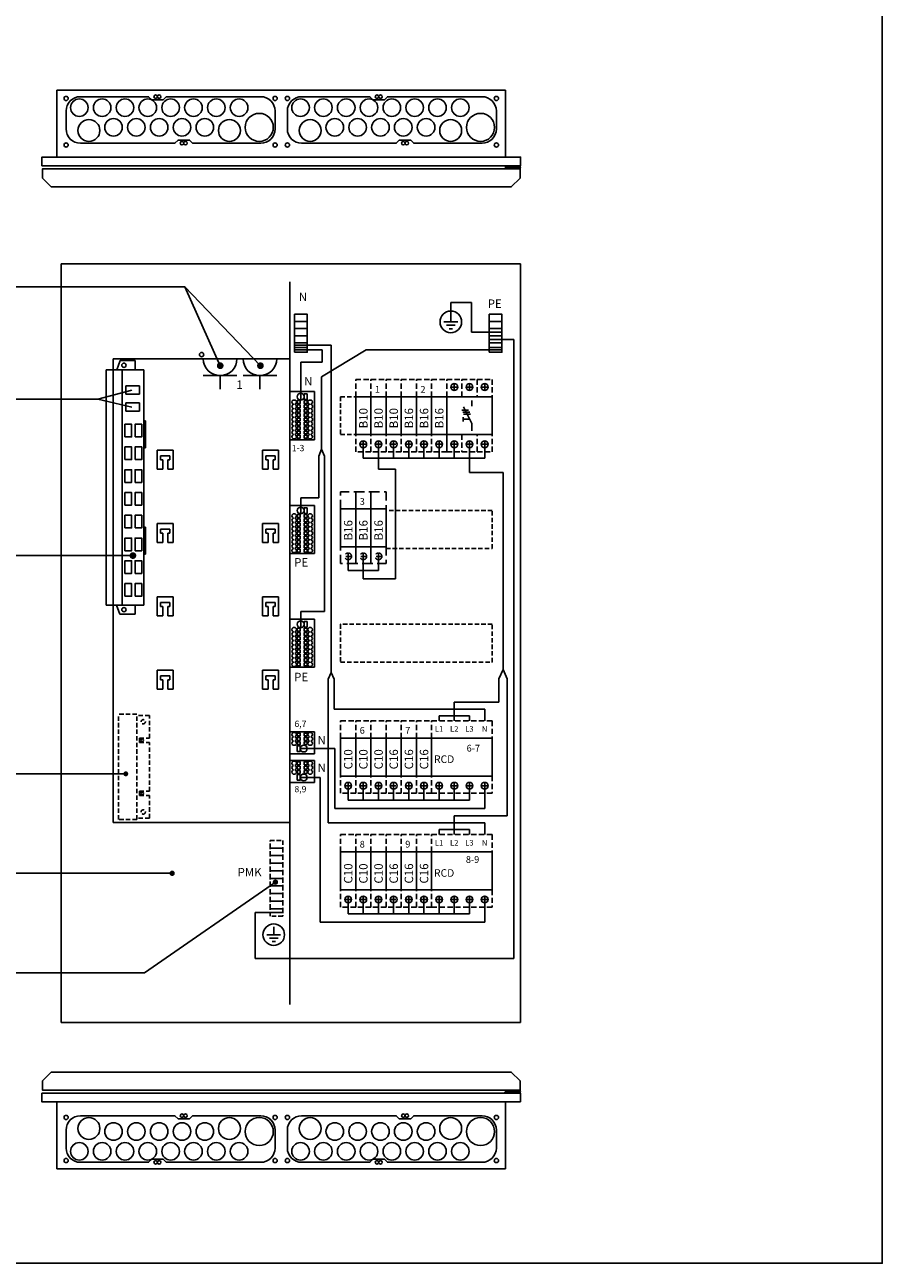
# Model space of a CAD drawing. Extents: x 2590 to 7622, y -4 to 3538.
# Drawn here: x 6402 to 7622, y -4 to 1759 of the extents above; entities that cross this region are included whole.
import ezdxf

# ---------------------------------------------------------------- set-up
doc = ezdxf.new("R2010")
doc.units = 0
doc.header["$LTSCALE"] = 25
doc.header["$MEASUREMENT"] = 0
doc.linetypes.add('DASHED', pattern=[0.75, 0.5, -0.25])
doc.linetypes.add('HIDDEN', pattern=[0.375, 0.25, -0.125])
for name, color, linetype in [('EHYTV1', 1, 'CONTINUOUS'), ('EHYTV5', 5, 'CONTINUOUS'), ('KATKOV1', 1, 'HIDDEN'), ('KATKOV2', 1, 'DASHED')]:
    doc.layers.add(name, color=color, linetype=linetype)
doc.styles.add('ROMANS', font='romans')

# ---------------------------------------------------------------- blocks, each defined once
blk = doc.blocks.new('VPTJ_25_sivuprofiili')
at = {"layer": 'EHYTV1'}
for p, q in [((-16, 1.8), (0, 1.8)), ((-16, 1.8), (-16, 0.8)), ((-16, 0.8), (-1.6, 0.8)), ((-1.6, -0.8), (-16, -0.8)), ((-16, -0.8), (-16, -1.8)), ((0, -1.8), (-16, -1.8))]:
    blk.add_line(p, q, dxfattribs=at)
for radius in [1.75, 0.75]:
    blk.add_circle((0, 0), radius, dxfattribs=at)
blk = doc.blocks.new('PPE_21458')
at = {"layer": 'EHYTV1'}
for p, q in [((-8.3, 284.5), (-4.3, 295.5)), ((13.4, 295.5), (-4.3, 295.5)), ((13.4, 284.5), (13.4, 295.5)), ((23.6, 284.5), (-21.1, 284.5)), ((-21.1, 284.5), (-21.1, 5.5)), ((-2.1, 284.5), (-2.1, 5.5)), ((23.6, 284.5), (23.6, 5.5)), ((2.1, 265.5), (18.4, 265.5)), ((2.1, 255.5), (2.1, 265.5)), ((18.4, 265.5), (18.4, 255.5)), ((18.4, 255.5), (2.1, 255.5)), ((2.1, 245.5), (18.4, 245.5)), ((2.1, 235.5), (2.1, 245.5)), ((18.4, 235.5), (2.1, 235.5)), ((18.4, 245.5), (18.4, 235.5)), ((25.5, 224), (23.6, 224)), ((25.5, 224), (25.5, 192)), ((23.6, 220), (23.6, 196)), ((24.1, 220), (23.6, 220)), ((24.1, 196), (24.1, 220)), ((23.6, 196), (24.1, 196)), ((25.5, 192), (23.6, 192)), ((25.5, 98), (23.6, 98)), ((23.6, 94), (23.6, 70)), ((24.1, 94), (23.6, 94)), ((24.1, 70), (24.1, 94)), ((25.5, 98), (25.5, 66)), ((23.6, 70), (24.1, 70)), ((25.5, 66), (23.6, 66)), ((23.6, 5.5), (-21.1, 5.5)), ((-8.8, 5.5), (-4.8, -5.5)), ((13.4, 5.5), (13.4, -5.5)), ((13.4, -5.5), (-4.8, -5.5))]:
    blk.add_line(p, q, dxfattribs=at)
for points in [[(1.2, 205), (9.2, 205), (9.2, 220), (1.2, 220)], [(13.2, 205), (21.2, 205), (21.2, 220), (13.2, 220)], [(1.2, 178), (9.2, 178), (9.2, 193), (1.2, 193)], [(13.2, 178), (21.2, 178), (21.2, 193), (13.2, 193)], [(1.2, 151), (9.2, 151), (9.2, 166), (1.2, 166)], [(13.2, 151), (21.2, 151), (21.2, 166), (13.2, 166)], [(1.2, 124), (9.2, 124), (9.2, 139), (1.2, 139)], [(13.2, 124), (21.2, 124), (21.2, 139), (13.2, 139)], [(1.2, 97), (9.2, 97), (9.2, 112), (1.2, 112)], [(13.2, 97), (21.2, 97), (21.2, 112), (13.2, 112)], [(1.2, 70), (9.2, 70), (9.2, 85), (1.2, 85)], [(13.2, 70), (21.2, 70), (21.2, 85), (13.2, 85)], [(1.2, 43), (9.2, 43), (9.2, 58), (1.2, 58)], [(13.2, 43), (21.2, 43), (21.2, 58), (13.2, 58)], [(1.2, 16), (9.2, 16), (9.2, 31), (1.2, 31)], [(13.2, 16), (21.2, 16), (21.2, 31), (13.2, 31)]]:
    blk.add_lwpolyline(points, close=True, dxfattribs=at)
for centre in [(0, 290), (0, 0)]:
    blk.add_circle(centre, 2.55, dxfattribs=at)
blk = doc.blocks.new('maadoitus')
at = {"layer": 'EHYTV1'}
for p, q in [((0, 11.5), (0, 0)), ((10.2, 0), (-10.2, 0)), ((6.4, -5.1), (-6.4, -5.1)), ((-2.5, -10.2), (2.5, -10.2))]:
    blk.add_line(p, q, dxfattribs=at)
blk.add_circle((0, 0), 16, dxfattribs=at)
blk = doc.blocks.new('KKEC_61-10_pysty')
at = {"layer": 'EHYTV1'}
for p, q in [((0, 20.5), (18, 20.5)), ((11.8, 9), (6.2, 9)), ((9, 11.8), (9, 6.2))]:
    blk.add_line(p, q, dxfattribs=at)
blk.add_lwpolyline([(18, 20.5), (18, 65.5), (0, 65.5), (0, 20.5)], dxfattribs=at)
blk.add_circle((9, 9), 4, dxfattribs=at)
at = {"layer": 'KATKOV1'}
for p, q in [((0, 65.5), (0, 86)), ((0, 86), (18, 86)), ((18, 65.5), (18, 86)), ((0, 0), (0, 20.5)), ((18, 0), (18, 20.5)), ((18, 0), (0, 0))]:
    blk.add_line(p, q, dxfattribs=at)
blk = doc.blocks.new('KKVB_40-30_vaaka_1')
at = {"layer": 'EHYTV1'}
for p, q in [((11.8, -11.5), (6.2, -11.5)), ((9, -8.7), (9, -14.3)), ((29.8, -11.5), (24.2, -11.5)), ((27, -8.7), (27, -14.3)), ((47.8, -11.5), (42.2, -11.5)), ((45, -8.7), (45, -14.3)), ((65.8, -11.5), (60.2, -11.5)), ((63, -8.7), (63, -14.3))]:
    blk.add_line(p, q, dxfattribs=at)
blk.add_lwpolyline([(72, 0), (72, 45), (0, 45), (0, 0)], close=True, dxfattribs=at)
for centre in [(9, -11.5), (27, -11.5), (45, -11.5), (63, -11.5)]:
    blk.add_circle(centre, 4, dxfattribs=at)
at = {"layer": 'KATKOV1'}
for p, q in [((0, 45), (0, 65.5)), ((0, 65.5), (72, 65.5)), ((72, 65.5), (72, 45)), ((0, -20.5), (0, 0)), ((72, 0), (72, -20.5)), ((72, -20.5), (0, -20.5))]:
    blk.add_line(p, q, dxfattribs=at)
at = {"layer": 'EHYTV1', "style": 'ROMANS'}
for s, height, p in [('L1', 6.67, (3.9, 52.5)), ('L2', 6.67, (21.9, 52.5)), ('L3', 6.67, (39.9, 52.5)), ('N', 6.67, (59.6, 52.5)), ('RCD', 8.97, (2.9, 15.5))]:
    blk.add_text(s, height=height, dxfattribs=at).set_placement(p)
blk = doc.blocks.new('VPQQ_4_363')
at = {"layer": 'EHYTV1'}
for p, q in [((-31.2, 45), (-36.8, 45)), ((-34, 47.8), (-34, 42.2)), ((31.2, 45), (36.8, 45)), ((34, 47.8), (34, 42.2)), ((-34, 29.8), (-34, 24.2)), ((-9.2, 24.1), (10.5, 34.1)), ((-4.2, 34.7), (-6.8, 34.7)), ((-4.2, 34.7), (-1.6, 34.7)), ((-4.2, 26.6), (-4.2, 34.7)), ((1.9, 34.2), (1.9, 26)), ((4.2, 35), (4.2, 26.8)), ((6.7, 36.2), (6.7, 28)), ((34, 29.8), (34, 24.2)), ((-31.2, 27), (-36.8, 27)), ((-18, 24.1), (-9.2, 24.1)), ((18, 24.1), (11.3, 24.1)), ((31.2, 27), (36.8, 27)), ((-31.2, 9), (-36.8, 9)), ((-34, 11.8), (-34, 6.2)), ((31.2, 9), (36.8, 9)), ((34, 11.8), (34, 6.2))]:
    blk.add_line(p, q, dxfattribs=at)
blk.add_lwpolyline([(22.5, 54), (-22.5, 54), (-22.5, 0), (22.5, 0)], close=True, dxfattribs=at)
for centre in [(-34, 45), (34, 45), (-34, 27), (34, 27), (-34, 9), (34, 9)]:
    blk.add_circle(centre, 4, dxfattribs=at)
at = {"layer": 'KATKOV1'}
for p, q in [((-22.5, 54), (-43, 54)), ((-43, 54), (-43, 36)), ((22.5, 54), (43, 54)), ((43, 54), (43, 36)), ((-22.5, 36), (-43, 36)), ((-43, 36), (-43, 18)), ((22.5, 36), (43, 36)), ((43, 36), (43, 18)), ((-43, 18), (-22.5, 18)), ((-43, 18), (-43, 0)), ((43, 18), (22.5, 18)), ((43, 18), (43, 0)), ((-43, 0), (-22.5, 0)), ((43, 0), (22.5, 0))]:
    blk.add_line(p, q, dxfattribs=at)
blk = doc.blocks.new('PTFIX_1_2x9')
at = {"layer": 'EHYTV1'}
for p, q in [((0, 14.5), (57, 14.5)), ((0, -14.5), (0, 14.5)), ((57, -14.5), (57, 14.5)), ((57, -14.5), (0, -14.5))]:
    blk.add_line(p, q, dxfattribs=at)
for points in [[(2.7, 6), (9.4, 6), (9.4, 2.5), (2.7, 2.5)], [(10.7, 6), (14.2, 6), (14.2, 2.5), (10.7, 2.5)], [(15.8, 6), (19.3, 6), (19.3, 2.5), (15.8, 2.5)], [(21, 6), (24.5, 6), (24.5, 2.5), (21, 2.5)], [(26.1, 6), (29.6, 6), (29.6, 2.5), (26.1, 2.5)], [(31.3, 6), (34.8, 6), (34.8, 2.5), (31.3, 2.5)], [(36.4, 6), (39.9, 6), (39.9, 2.5), (36.4, 2.5)], [(41.6, 6), (45.1, 6), (45.1, 2.5), (41.6, 2.5)], [(46.7, 6), (50.2, 6), (50.2, 2.5), (46.7, 2.5)], [(51.8, 6), (55.3, 6), (55.3, 2.5), (51.8, 2.5)], [(10.7, -6), (14.2, -6), (14.2, -2.5), (10.7, -2.5)], [(15.8, -6), (19.3, -6), (19.3, -2.5), (15.8, -2.5)], [(21, -6), (24.5, -6), (24.5, -2.5), (21, -2.5)], [(26.1, -6), (29.6, -6), (29.6, -2.5), (26.1, -2.5)], [(31.3, -6), (34.8, -6), (34.8, -2.5), (31.3, -2.5)], [(36.4, -6), (39.9, -6), (39.9, -2.5), (36.4, -2.5)], [(41.6, -6), (45.1, -6), (45.1, -2.5), (41.6, -2.5)], [(46.7, -6), (50.2, -6), (50.2, -2.5), (46.7, -2.5)], [(51.8, -6), (55.3, -6), (55.3, -2.5), (51.8, -2.5)]]:
    blk.add_lwpolyline(points, close=True, dxfattribs=at)
for points in [[(10, 10.7, -0.670739), (15, 10.3, -0.729844), (20.2, 10.3, -0.729844), (25.3, 10.3, -0.729844), (30.4, 10.3, -0.729844), (35.6, 10.3, -0.729844), (40.7, 10.3, -0.729844), (45.9, 10.3, -0.729844), (51, 10.3, -0.670739), (56, 10.7), (56, 8.3, -0.670739), (51, 8.7, -0.729844), (45.9, 8.7, -0.729844), (40.7, 8.7, -0.729844), (35.6, 8.7, -0.729844), (30.4, 8.7, -0.729844), (25.3, 8.7, -0.729844), (20.2, 8.7, -0.729844), (15, 8.7, -0.670739), (10, 8.3)], [(40.7, -8.7, 0.729844), (35.6, -8.7, 0.729844), (30.4, -8.7, 0.729844), (25.3, -8.7, 0.729844), (20.2, -8.7, 0.729844), (15, -8.7, 0.670739), (10, -8.3), (10, -10.7, 0.670739), (15, -10.3, 0.729844), (20.2, -10.3, 0.729844), (25.3, -10.3, 0.729844), (30.4, -10.3, 0.729844), (35.6, -10.3, 0.729844), (40.7, -10.3, 0.729844), (45.9, -10.3, 0.729844), (51, -10.3, 0.670739), (56, -10.7), (56, -8.3, 0.670739), (51, -8.7, 0.729844), (45.9, -8.7, 0.729844)]]:
    blk.add_lwpolyline(points, format="xyb", close=True, dxfattribs=at)
blk.add_circle((6, -1.8), 4, dxfattribs=at)
blk = doc.blocks.new('PTFIX_1_2x3')
at = {"layer": 'EHYTV1'}
for p, q in [((0, 14.5), (26.1, 14.5)), ((0, -14.5), (0, 14.5)), ((10, 8.3), (10, 10.7)), ((25.1, 10.7), (25.1, 8.3)), ((26.1, -14.5), (26.1, 14.5)), ((26.1, -14.5), (0, -14.5)), ((10, -8.3), (10, -10.7)), ((25.1, -10.7), (25.1, -8.3))]:
    blk.add_line(p, q, dxfattribs=at)
for points in [[(2.7, 6), (9.4, 6), (9.4, 2.5), (2.7, 2.5)], [(10.7, 6), (14.2, 6), (14.2, 2.5), (10.7, 2.5)], [(15.8, 6), (19.3, 6), (19.3, 2.5), (15.8, 2.5)], [(21, 6), (24.5, 6), (24.5, 2.5), (21, 2.5)], [(10.7, -6), (14.2, -6), (14.2, -2.5), (10.7, -2.5)], [(15.8, -6), (19.3, -6), (19.3, -2.5), (15.8, -2.5)], [(21, -6), (24.5, -6), (24.5, -2.5), (21, -2.5)]]:
    blk.add_lwpolyline(points, close=True, dxfattribs=at)
blk.add_circle((6, -1.8), 4, dxfattribs=at)
for centre, start, end in [((12.4, 9.5), 17.7528, 153.158), ((12.4, 9.5), 206.842, 342.2472), ((17.6, 9.5), 17.7528, 162.2472), ((17.6, 9.5), 197.7528, 342.2472), ((22.7, 9.5), 26.842, 162.2472), ((22.7, 9.5), 197.7528, 333.158), ((12.4, -9.5), 17.7528, 153.158), ((12.4, -9.5), 206.842, 342.2472), ((17.6, -9.5), 17.7528, 162.2472), ((17.6, -9.5), 197.7528, 342.2472), ((22.7, -9.5), 26.842, 162.2472), ((22.7, -9.5), 197.7528, 333.158)]:
    blk.add_arc(centre, 2.7, start, end, dxfattribs=at)

msp = doc.modelspace()

# ---------------------------------------------------------------- linework, layer by layer
at = {"layer": 'EHYTV1'}
for p, q in [((6447.3, 1570.9), (6447.3, 1665.9)), ((6447.3, 1665.9), (7086.1, 1665.9)), ((7086.1, 1570.9), (7086.1, 1665.9)), ((6426.7, 1553.4), (6426.7, 1553.4)), ((6779.1, 1283.7), (6779.1, 1393)), ((6629.4, 1386.2), (6303.4, 1386.2)), ((6629.4, 1386.2), (6737.1, 1273.8)), ((6629.4, 1386.2), (6679.8, 1273.8)), ((7037.4, 1363.6), (7008.1, 1363.6)), ((7008.1, 1347.2), (7008.1, 1363.6)), ((7037.4, 1321.5), (7037.4, 1363.6)), ((7080.9, 1321.5), (7037.4, 1321.5)), ((7062.9, 1311.3), (7097.9, 1311.3)), ((7097.9, 1311.3), (7097.9, 430)), ((6785.7, 1302.9), (6837.7, 1302.9)), ((6785.7, 1296.3), (6825.1, 1296.3)), ((6887.8, 1296.3), (6824.2, 1258.2)), ((6825.1, 1296.3), (6825.1, 1278.9)), ((6837.7, 837.3), (6837.7, 1302.9)), ((7080.9, 1296.3), (6887.8, 1296.3)), ((6527.4, 623.7), (6527.4, 1283.7)), ((6527.4, 1283.7), (6779.1, 1283.7)), ((6779.1, 1283.7), (6779.1, 623.7)), ((6825.1, 1278.9), (6794.4, 1278.9)), ((6794.4, 1224.9), (6794.4, 1278.9)), ((6703.7, 1259.7), (6655.7, 1259.7)), ((6679.7, 1259.7), (6679.7, 1240.6)), ((6760.3, 1259.7), (6712.3, 1259.7)), ((6736.3, 1259.7), (6736.3, 1240.6)), ((6824.2, 1258.2), (6824.2, 1154.9)), ((6554.2, 1239), (6505.6, 1226.4)), ((6165.2, 1226.4), (6505.6, 1226.4)), ((6505.6, 1226.4), (6554.2, 1215)), ((6612.9, 1153.4), (6590.1, 1153.4)), ((6590.1, 1153.4), (6590.1, 1126.6)), ((6612.9, 1153.4), (6612.9, 1126.6)), ((6762.9, 1153.4), (6740.1, 1153.4)), ((6740.1, 1153.4), (6740.1, 1126.6)), ((6762.9, 1153.4), (6762.9, 1126.6)), ((6820, 1145.2), (6824.2, 1154.9)), ((6828.4, 1145.2), (6824.2, 1154.9)), ((6883.5, 1158.6), (6883.5, 1142)), ((6905.1, 1158.6), (6905.1, 1142)), ((6926.7, 1158.6), (6926.7, 1142)), ((6948.3, 1158.6), (6948.3, 1142)), ((6969.9, 1158.6), (6969.9, 1142)), ((6991.5, 1158.6), (6991.5, 1142)), ((7013.1, 1158.6), (7013.1, 1142)), ((7034.7, 1158.6), (7034.7, 1142)), ((7056.3, 1158.6), (7056.3, 1142)), ((6594.9, 1139.8), (6594.9, 1145.6)), ((6608.1, 1145.6), (6594.9, 1145.6)), ((6594.9, 1139.8), (6597.9, 1139.8)), ((6597.9, 1139.8), (6597.9, 1126.6)), ((6605.1, 1126.6), (6605.1, 1139.8)), ((6605.1, 1139.8), (6608.1, 1139.8)), ((6608.1, 1139.8), (6608.1, 1145.6)), ((6744.9, 1139.8), (6744.9, 1145.6)), ((6758.1, 1145.6), (6744.9, 1145.6)), ((6744.9, 1139.8), (6747.9, 1139.8)), ((6747.9, 1139.8), (6747.9, 1126.6)), ((6755.1, 1126.6), (6755.1, 1139.8)), ((6755.1, 1139.8), (6758.1, 1139.8)), ((6758.1, 1139.8), (6758.1, 1145.6)), ((6820, 1145.2), (6820, 1085.7)), ((6828.4, 1145.2), (6828.4, 923.7)), ((6883.5, 1142), (7056.3, 1142)), ((6905.1, 1142), (6905.1, 1126.3)), ((7034.7, 1142), (7034.7, 1122)), ((6597.9, 1126.6), (6590.1, 1126.6)), ((6612.9, 1126.6), (6605.1, 1126.6)), ((6747.9, 1126.6), (6740.1, 1126.6)), ((6762.9, 1126.6), (6755.1, 1126.6)), ((6905.1, 1126.3), (6929.3, 1126.3)), ((6929.3, 1126.3), (6929.3, 970.3)), ((7034.7, 1122), (7082.4, 1122)), ((7082.4, 1122), (7082.4, 841.5)), ((6794.4, 1062.9), (6794.4, 1085.7)), ((6794.4, 1085.7), (6820, 1085.7)), ((6612.9, 1049), (6590.1, 1049)), ((6590.1, 1049), (6590.1, 1022.2)), ((6594.9, 1035.4), (6594.9, 1041.2)), ((6608.1, 1041.2), (6594.9, 1041.2)), ((6608.1, 1035.4), (6608.1, 1041.2)), ((6612.9, 1049), (6612.9, 1022.2)), ((6762.9, 1049), (6740.1, 1049)), ((6740.1, 1049), (6740.1, 1022.2)), ((6744.9, 1035.4), (6744.9, 1041.2)), ((6758.1, 1041.2), (6744.9, 1041.2)), ((6758.1, 1035.4), (6758.1, 1041.2)), ((6762.9, 1049), (6762.9, 1022.2)), ((6594.9, 1035.4), (6597.9, 1035.4)), ((6597.9, 1035.4), (6597.9, 1022.2)), ((6605.1, 1022.2), (6605.1, 1035.4)), ((6605.1, 1035.4), (6608.1, 1035.4)), ((6744.9, 1035.4), (6747.9, 1035.4)), ((6747.9, 1035.4), (6747.9, 1022.2)), ((6755.1, 1022.2), (6755.1, 1035.4)), ((6755.1, 1035.4), (6758.1, 1035.4)), ((6597.9, 1022.2), (6590.1, 1022.2)), ((6612.9, 1022.2), (6605.1, 1022.2)), ((6747.9, 1022.2), (6740.1, 1022.2)), ((6762.9, 1022.2), (6755.1, 1022.2)), ((6557.5, 1003.5), (6223.9, 1003.5)), ((6861.9, 999.1), (6861.9, 982.5)), ((6883.5, 999.1), (6883.5, 982.5)), ((6905.1, 999.1), (6905.1, 982.5)), ((6861.9, 982.5), (6905.1, 982.5)), ((6883.5, 982.5), (6883.5, 970.3)), ((6929.3, 970.3), (6883.5, 970.3)), ((6612.9, 944.6), (6590.1, 944.6)), ((6590.1, 944.6), (6590.1, 917.8)), ((6594.9, 931), (6594.9, 936.8)), ((6608.1, 936.8), (6594.9, 936.8)), ((6608.1, 931), (6608.1, 936.8)), ((6612.9, 944.6), (6612.9, 917.8)), ((6762.9, 944.6), (6740.1, 944.6)), ((6740.1, 944.6), (6740.1, 917.8)), ((6744.9, 931), (6744.9, 936.8)), ((6758.1, 936.8), (6744.9, 936.8)), ((6758.1, 931), (6758.1, 936.8)), ((6762.9, 944.6), (6762.9, 917.8)), ((6597.9, 917.8), (6590.1, 917.8)), ((6594.9, 931), (6597.9, 931)), ((6597.9, 931), (6597.9, 917.8)), ((6605.1, 917.8), (6605.1, 931)), ((6605.1, 931), (6608.1, 931)), ((6612.9, 917.8), (6605.1, 917.8)), ((6747.9, 917.8), (6740.1, 917.8)), ((6744.9, 931), (6747.9, 931)), ((6747.9, 931), (6747.9, 917.8)), ((6755.1, 917.8), (6755.1, 931)), ((6755.1, 931), (6758.1, 931)), ((6762.9, 917.8), (6755.1, 917.8)), ((6794.4, 900.9), (6794.4, 923.7)), ((6794.4, 923.7), (6828.4, 923.7)), ((6612.9, 840.2), (6590.1, 840.2)), ((6590.1, 840.2), (6590.1, 813.4)), ((6594.9, 826.6), (6594.9, 832.4)), ((6608.1, 832.4), (6594.9, 832.4)), ((6608.1, 826.6), (6608.1, 832.4)), ((6612.9, 840.2), (6612.9, 813.4)), ((6762.9, 840.2), (6740.1, 840.2)), ((6740.1, 840.2), (6740.1, 813.4)), ((6744.9, 826.6), (6744.9, 832.4)), ((6758.1, 832.4), (6744.9, 832.4)), ((6758.1, 826.6), (6758.1, 832.4)), ((6762.9, 840.2), (6762.9, 813.4)), ((6833.5, 827.6), (6837.7, 837.3)), ((6842, 827.6), (6837.7, 837.3)), ((7076.5, 827.9), (7082.4, 841.5)), ((7088.4, 827.9), (7082.4, 841.5)), ((6597.9, 813.4), (6590.1, 813.4)), ((6594.9, 826.6), (6597.9, 826.6)), ((6597.9, 826.6), (6597.9, 813.4)), ((6605.1, 813.4), (6605.1, 826.6)), ((6605.1, 826.6), (6608.1, 826.6)), ((6612.9, 813.4), (6605.1, 813.4)), ((6747.9, 813.4), (6740.1, 813.4)), ((6744.9, 826.6), (6747.9, 826.6)), ((6747.9, 826.6), (6747.9, 813.4)), ((6755.1, 813.4), (6755.1, 826.6)), ((6755.1, 826.6), (6758.1, 826.6)), ((6762.9, 813.4), (6755.1, 813.4)), ((6833.5, 827.6), (6833.5, 623.1)), ((6842, 827.6), (6842, 785.1)), ((7076.5, 827.9), (7076.5, 795)), ((7088.4, 827.9), (7088.4, 633)), ((7013.1, 775.6), (7013.1, 795)), ((7013.1, 795), (7076.5, 795)), ((7056.3, 785.1), (6842, 785.1)), ((7056.3, 768.3), (7056.3, 785.1)), ((6991.5, 775.6), (7034.7, 775.6)), ((6991.5, 768.3), (6991.5, 775.6)), ((7013.1, 768.3), (7013.1, 775.6)), ((7034.7, 768.3), (7034.7, 775.6)), ((6793.9, 728.8), (6843.1, 728.8)), ((6843.1, 728.8), (6843.1, 643.6)), ((6545.4, 692.8), (6303.4, 692.8)), ((6793.9, 687.8), (6822.2, 687.8)), ((6822.2, 687.8), (6822.2, 481.6)), ((6861.9, 672), (6861.9, 655.4)), ((6883.5, 672), (6883.5, 655.4)), ((6905.1, 672), (6905.1, 655.4)), ((6926.7, 672), (6926.7, 655.4)), ((6948.3, 672), (6948.3, 655.4)), ((6969.9, 672), (6969.9, 655.4)), ((6991.5, 672), (6991.5, 655.4)), ((7013.1, 672), (7013.1, 655.4)), ((7034.7, 672), (7034.7, 655.4)), ((7056.3, 672.6), (7056.3, 643.6)), ((6861.9, 655.4), (7034.7, 655.4)), ((6843.1, 643.6), (7056.3, 643.6)), ((6529.8, 623.7), (6527.4, 623.7)), ((6529.8, 623.7), (6776.7, 623.7)), ((6779.1, 623.7), (6776.7, 623.7)), ((6779.1, 623.7), (6779.1, 364.2)), ((7056.3, 623.1), (6833.5, 623.1)), ((7013.1, 613.6), (7013.1, 633)), ((7013.1, 633), (7088.4, 633)), ((7056.3, 606.3), (7056.3, 623.1)), ((6991.5, 613.6), (7034.7, 613.6)), ((6991.5, 606.3), (6991.5, 613.6)), ((7013.1, 606.3), (7013.1, 613.6)), ((7034.7, 606.3), (7034.7, 613.6)), ((6611.4, 551.2), (6303.4, 551.2)), ((6758.5, 538.6), (6572, 409.3)), ((6768.8, 495.4), (6729.4, 495.4)), ((6729.4, 495.4), (6729.4, 430)), ((6861.9, 510), (6861.9, 493.4)), ((6883.5, 510), (6883.5, 493.4)), ((6905.1, 510), (6905.1, 493.4)), ((6926.7, 510), (6926.7, 493.4)), ((6948.3, 510), (6948.3, 493.4)), ((6969.9, 510), (6969.9, 493.4)), ((6991.5, 510), (6991.5, 493.4)), ((7013.1, 510), (7013.1, 493.4)), ((7034.7, 510), (7034.7, 493.4)), ((7056.3, 510.6), (7056.3, 481.6)), ((6822.2, 481.6), (7056.3, 481.6)), ((6861.9, 493.4), (7034.7, 493.4)), ((7097.9, 430), (6729.4, 430)), ((6572, 409.3), (6303.4, 409.3)), ((6426.7, 243.2), (6426.7, 243.2)), ((6447.3, 225.7), (6447.3, 130.7)), ((7086.1, 225.7), (7086.1, 130.7)), ((6447.3, 130.7), (7086.1, 130.7))]:
    msp.add_line(p, q, dxfattribs=at)
at = {"layer": 'EHYTV1', "linetype": 'Continuous'}
for p, q in [((6872.7, 1062.1), (6872.7, 1070.2)), ((6894.3, 1062.1), (6894.3, 1070.2)), ((6872.7, 1024.3), (6872.7, 1016.2)), ((6894.3, 1024.3), (6894.3, 1016.2))]:
    msp.add_line(p, q, dxfattribs=at)
at = {"layer": 'EHYTV1'}
for points in [[(7622.3, 3537.8), (7622.3, -3.9), (5180.9, -3.9), (5180.9, 3537.8)], [(6426.1, 1558.4), (7107.3, 1558.4), (7107.3, 1570.9), (6426.1, 1570.9)], [(6785.7, 1336.8), (6785.7, 1347), (6803.7, 1347), (6803.7, 1336.8)], [(7062.9, 1336.8), (7062.9, 1347), (7080.9, 1347), (7080.9, 1336.8)], [(6785.7, 1326.6), (6785.7, 1336.8), (6803.7, 1336.8), (6803.7, 1326.6)], [(6785.7, 1316.4), (6785.7, 1326.6), (6803.7, 1326.6), (6803.7, 1316.4)], [(7062.9, 1326.6), (7062.9, 1336.8), (7080.9, 1336.8), (7080.9, 1326.6)], [(7062.9, 1316.4), (7062.9, 1326.6), (7080.9, 1326.6), (7080.9, 1316.4)], [(6785.7, 1306.2), (6785.7, 1316.4), (6803.7, 1316.4), (6803.7, 1306.2)], [(6785.7, 1299.6), (6785.7, 1306.2), (6803.7, 1306.2), (6803.7, 1299.6)], [(7062.9, 1306.2), (7062.9, 1316.4), (7080.9, 1316.4), (7080.9, 1306.2)], [(7062.9, 1299.6), (7062.9, 1306.2), (7080.9, 1306.2), (7080.9, 1299.6)], [(6785.7, 1293), (6785.7, 1299.6), (6803.7, 1299.6), (6803.7, 1293)], [(7062.9, 1293), (7062.9, 1299.6), (7080.9, 1299.6), (7080.9, 1293)], [(6872.7, 1016.2), (6872.7, 1070.2), (6851.1, 1070.2), (6851.1, 1016.2)], [(6894.3, 1016.2), (6894.3, 1070.2), (6872.7, 1070.2), (6872.7, 1016.2)], [(6915.9, 1016.2), (6915.9, 1070.2), (6894.3, 1070.2), (6894.3, 1016.2)], [(7107.3, 225.7), (6426.1, 225.7), (6426.1, 238.2), (7107.3, 238.2)]]:
    msp.add_lwpolyline(points, close=True, dxfattribs=at)
at = {"layer": 'EHYTV1', "linetype": 'Continuous'}
for points in [[(6460.4, 1636.5), (6460.4, 1610.9, 0.414214), (6480.7, 1590.6), (6615.4, 1590.6), (6619.8, 1595), (6636.1, 1595), (6640.4, 1590.6), (6737.6, 1590.6, 0.414214), (6757.9, 1610.9), (6757.9, 1636.5, 0.414214), (6737.6, 1656.8), (6602.9, 1656.8), (6598.6, 1652.5), (6582.3, 1652.5), (6577.9, 1656.8), (6480.7, 1656.8, 0.414214)], [(6775.4, 1636.5), (6775.4, 1610.9, 0.414214), (6795.7, 1590.6), (6930.4, 1590.6), (6934.8, 1595), (6951.1, 1595), (6955.4, 1590.6), (7052.6, 1590.6, 0.414214), (7072.9, 1610.9), (7072.9, 1636.5, 0.414214), (7052.6, 1656.8), (6917.9, 1656.8), (6913.6, 1652.5), (6897.3, 1652.5), (6892.9, 1656.8), (6795.7, 1656.8, 0.414214)], [(6460.4, 160.1), (6460.4, 185.7, -0.414214), (6480.7, 206.1), (6615.4, 206.1), (6619.8, 201.7), (6636.1, 201.7), (6640.4, 206.1), (6737.6, 206.1, -0.414214), (6757.9, 185.7), (6757.9, 160.1, -0.414214), (6737.6, 139.8), (6602.9, 139.8), (6598.6, 144.2), (6582.3, 144.2), (6577.9, 139.8), (6480.7, 139.8, -0.414214)], [(6775.4, 160.1), (6775.4, 185.7, -0.414214), (6795.7, 206.1), (6930.4, 206.1), (6934.8, 201.7), (6951.1, 201.7), (6955.4, 206.1), (7052.6, 206.1, -0.414214), (7072.9, 185.7), (7072.9, 160.1, -0.414214), (7052.6, 139.8), (6917.9, 139.8), (6913.6, 144.2), (6897.3, 144.2), (6892.9, 139.8), (6795.7, 139.8, -0.414214)]]:
    msp.add_lwpolyline(points, format="xyb", close=True, dxfattribs=at)
at = {"layer": 'EHYTV1'}
for points in [[(7106.7, 1554), (7106.7, 1540.9), (7094.2, 1528.4), (6439.2, 1528.4), (6426.7, 1540.9), (6426.7, 1554), (7106.7, 1554)], [(7106.7, 242.6), (7106.7, 255.7), (7094.2, 268.2), (6439.2, 268.2), (6426.7, 255.7), (6426.7, 242.6), (7106.7, 242.6)]]:
    msp.add_lwpolyline(points, dxfattribs=at)
for points in [[(6655.7, 1283.7, 1), (6703.7, 1283.7)], [(6712.3, 1283.7, 1), (6760.3, 1283.7)]]:
    msp.add_lwpolyline(points, format="xyb", close=True, dxfattribs=at)
for points, const_width in [([(6677.4, 1273.8, 1), (6682.2, 1273.8, 1)], 4.8), ([(6734.7, 1273.8, 1), (6739.5, 1273.8, 1)], 4.8), ([(6553.1, 1003.5, 1), (6557.9, 1003.5, 1)], 4.8), ([(6543.6, 692.8, 1), (6547.1, 692.8, 1)], 3.5), ([(6609.5, 551.2, 1), (6613.3, 551.2, 1)], 3.84), ([(6756.5, 538.6, 1), (6760.3, 538.6, 1)], 3.84)]:
    msp.add_lwpolyline(points, format="xyb", close=True, dxfattribs=dict(at, const_width=const_width))
for centre, radius in [((6460.5, 1654.3), 3), ((6758, 1654.3), 3), ((6775.5, 1654.3), 3), ((7073, 1654.3), 3), ((6479.2, 1641.2), 12.5), ((6511.7, 1641.2), 12.5), ((6544.2, 1641.2), 12.5), ((6576.7, 1641.2), 12.5), ((6609.2, 1641.2), 12.5), ((6641.7, 1641.2), 12.5), ((6674.2, 1641.2), 12.5), ((6706.7, 1641.2), 12.5), ((6794.2, 1641.2), 12.5), ((6826.7, 1641.2), 12.5), ((6859.2, 1641.2), 12.5), ((6891.7, 1641.2), 12.5), ((6924.2, 1641.2), 12.5), ((6956.7, 1641.2), 12.5), ((6989.2, 1641.2), 12.5), ((7021.7, 1641.2), 12.5), ((6492.9, 1608.7), 15.6), ((6527.9, 1613.1), 12.5), ((6560.4, 1613.1), 12.5), ((6592.9, 1613.1), 12.5), ((6625.4, 1613.1), 12.5), ((6657.9, 1613.1), 12.5), ((6692.9, 1608.7), 15.6), ((6735.4, 1613.1), 20), ((6807.9, 1608.7), 15.6), ((6842.9, 1613.1), 12.5), ((6875.4, 1613.1), 12.5), ((6907.9, 1613.1), 12.5), ((6940.4, 1613.1), 12.5), ((6972.9, 1613.1), 12.5), ((7007.9, 1608.7), 15.6), ((7050.4, 1613.1), 20), ((6460.5, 1588.1), 3), ((6758, 1588.1), 3), ((6775.5, 1588.1), 3), ((7073, 1588.1), 3), ((6653.3, 1289.7), 3.06), ((6460.5, 203.6), 3), ((6492.9, 187.9), 15.6), ((6527.9, 183.6), 12.5), ((6560.4, 183.6), 12.5), ((6592.9, 183.6), 12.5), ((6625.4, 183.6), 12.5), ((6657.9, 183.6), 12.5), ((6692.9, 187.9), 15.6), ((6735.4, 183.6), 20), ((6758, 203.6), 3), ((6775.5, 203.6), 3), ((6807.9, 187.9), 15.6), ((6842.9, 183.6), 12.5), ((6875.4, 183.6), 12.5), ((6907.9, 183.6), 12.5), ((6940.4, 183.6), 12.5), ((6972.9, 183.6), 12.5), ((7007.9, 187.9), 15.6), ((7050.4, 183.6), 20), ((7073, 203.6), 3), ((6479.2, 155.4), 12.5), ((6511.7, 155.4), 12.5), ((6544.2, 155.4), 12.5), ((6576.7, 155.4), 12.5), ((6609.2, 155.4), 12.5), ((6641.7, 155.4), 12.5), ((6674.2, 155.4), 12.5), ((6706.7, 155.4), 12.5), ((6794.2, 155.4), 12.5), ((6826.7, 155.4), 12.5), ((6859.2, 155.4), 12.5), ((6891.7, 155.4), 12.5), ((6924.2, 155.4), 12.5), ((6956.7, 155.4), 12.5), ((6989.2, 155.4), 12.5), ((7021.7, 155.4), 12.5), ((6460.5, 142.3), 3), ((6758, 142.3), 3), ((6775.5, 142.3), 3), ((7073, 142.3), 3)]:
    msp.add_circle(centre, radius, dxfattribs=at)
at = {"layer": 'EHYTV1', "linetype": 'Continuous'}
for centre in [(6587.9, 1656.8), (6592.9, 1656.8), (6902.9, 1656.8), (6907.9, 1656.8), (6625.4, 1590.6), (6630.4, 1590.6), (6940.4, 1590.6), (6945.4, 1590.6), (6625.4, 206.1), (6630.4, 206.1), (6940.4, 206.1), (6945.4, 206.1), (6587.9, 139.8), (6592.9, 139.8), (6902.9, 139.8), (6907.9, 139.8)]:
    msp.add_circle(centre, 2.49, dxfattribs=at)
at = {"layer": 'EHYTV5'}
for p, q in [((6453.3, 453.9), (6453.3, 1418.7)), ((7107.3, 1418.7), (6453.3, 1418.7)), ((6453.3, 1418.7), (6453.3, 338.7)), ((7107.3, 338.7), (7107.3, 1418.7)), ((6453.3, 338.7), (7107.3, 338.7))]:
    msp.add_line(p, q, dxfattribs=at)
at = {"layer": 'KATKOV1'}
for p, q in [((6851.1, 1229.7), (6872.7, 1229.7)), ((6851.1, 1229.7), (6851.1, 1175.7)), ((6872.7, 1175.7), (6872.7, 1229.7)), ((6851.1, 1175.7), (6872.7, 1175.7)), ((6872.7, 1061.8), (6872.7, 1070.2)), ((6894.3, 1061.8), (6894.3, 1070.2)), ((6872.7, 1016.2), (6872.7, 1024.6)), ((6894.3, 1016.2), (6894.3, 1024.6)), ((6534.8, 627.7), (6534.8, 777.7)), ((6561.2, 777.7), (6534.8, 777.7)), ((6561.2, 627.7), (6561.2, 777.7)), ((6579.2, 775.9), (6561.2, 775.9)), ((6579.2, 743.5), (6579.2, 775.9)), ((6565, 737.5), (6565, 743.5)), ((6565, 743.5), (6579.2, 743.5)), ((6565, 737.5), (6579.2, 737.5)), ((6579.2, 667.9), (6579.2, 737.5)), ((6565, 661.9), (6565, 667.9)), ((6565, 667.9), (6579.2, 667.9)), ((6565, 661.9), (6579.2, 661.9)), ((6579.2, 629.5), (6579.2, 661.9)), ((6561.2, 627.7), (6534.8, 627.7)), ((6579.2, 629.5), (6561.2, 629.5))]:
    msp.add_line(p, q, dxfattribs=at)
for points in [[(6915.9, 1013.7), (7067.1, 1013.7), (7067.1, 1067.7), (6915.9, 1067.7)], [(6851.1, 851.7), (7067.1, 851.7), (7067.1, 905.7), (6851.1, 905.7)], [(6750.8, 598), (6768.8, 598), (6768.8, 587.2), (6750.8, 587.2)], [(6750.8, 587.2), (6768.8, 587.2), (6768.8, 576.4), (6750.8, 576.4)], [(6750.8, 576.4), (6768.8, 576.4), (6768.8, 565.6), (6750.8, 565.6)], [(6750.8, 565.6), (6768.8, 565.6), (6768.8, 554.8), (6750.8, 554.8)], [(6750.8, 554.8), (6768.8, 554.8), (6768.8, 544), (6750.8, 544)], [(6750.8, 544), (6768.8, 544), (6768.8, 533.2), (6750.8, 533.2)], [(6750.8, 533.2), (6768.8, 533.2), (6768.8, 522.4), (6750.8, 522.4)], [(6750.8, 522.4), (6768.8, 522.4), (6768.8, 511.6), (6750.8, 511.6)], [(6750.8, 511.6), (6768.8, 511.6), (6768.8, 500.8), (6750.8, 500.8)], [(6750.8, 500.8), (6768.8, 500.8), (6768.8, 490), (6750.8, 490)]]:
    msp.add_lwpolyline(points, close=True, dxfattribs=at)
for centre in [(6570.2, 766.9), (6570.2, 638.5)]:
    msp.add_circle(centre, 3.06, dxfattribs=at)
at = {"layer": 'KATKOV1', "linetype": 'Continuous'}
for centre in [(6568.6, 740.5), (6568.6, 664.9)]:
    msp.add_circle(centre, 1.92, dxfattribs=at)
at = {"layer": 'KATKOV2'}
for p, q in [((6861.9, 1005.8), (6861.9, 999.1)), ((6883.5, 1005.8), (6883.5, 999.1)), ((6905.1, 1005.8), (6905.1, 999.1)), ((6865.3, 1002.4), (6858.6, 1002.4)), ((6886.9, 1002.4), (6880.2, 1002.4)), ((6908.5, 1002.4), (6901.8, 1002.4))]:
    msp.add_line(p, q, dxfattribs=at)
for points in [[(6851.1, 1070.2), (6851.1, 1094.2), (6872.7, 1094.2), (6872.7, 1070.2)], [(6872.7, 1070.2), (6872.7, 1094.2), (6894.3, 1094.2), (6894.3, 1070.2)], [(6894.3, 1070.2), (6894.3, 1094.2), (6915.9, 1094.2), (6915.9, 1070.2)], [(6851.1, 992.2), (6851.1, 1016.2), (6872.7, 1016.2), (6872.7, 992.2)], [(6872.7, 992.2), (6872.7, 1016.2), (6894.3, 1016.2), (6894.3, 992.2)], [(6894.3, 992.2), (6894.3, 1016.2), (6915.9, 1016.2), (6915.9, 992.2)]]:
    msp.add_lwpolyline(points, close=True, dxfattribs=at)
for centre in [(6861.9, 1002.4), (6883.5, 1002.4), (6905.1, 1002.4)]:
    msp.add_circle(centre, 4.8, dxfattribs=at)

# ---------------------------------------------------------------- block references
at = {"layer": 'EHYTV1'}
for name, p, xscale, yscale, zscale, rotation in [('VPTJ_25_sivuprofiili', (7104.9, 1556.2), -1.25, 1.25, 1.25, 180), ('VPQQ_4_363', (7067.1, 1202.7), 1.2, 1.2, 1.2, 90), ('PTFIX_1_2x9', (6796.5, 1236.9), 1.2, 1.2, 1.2, 270), ('PTFIX_1_2x9', (6796.5, 1074.9), 1.2, 1.2, 1.2, 270), ('PTFIX_1_2x9', (6796.5, 912.9), 1.2, 1.2, 1.2, 270), ('PTFIX_1_2x3', (6796.5, 721.5), 1.2, 1.2, 1.2, 89.99999999999999), ('PTFIX_1_2x3', (6796.5, 680.5), 1.2, 1.2, 1.2, 89.99999999999999)]:
    msp.add_blockref(name, p, dxfattribs=dict(at, xscale=xscale, yscale=yscale, zscale=zscale, rotation=rotation))
for name, p, xscale, yscale, zscale in [('maadoitus', (7008.1, 1336.2), 0.96, 0.96, 0.96), ('PPE_21458', (6542.7, 926.5), 1.2, 1.2, 1.2), ('KKEC_61-10_pysty', (6872.7, 1151.1), 1.2, 1.2, 1.2), ('KKEC_61-10_pysty', (6894.3, 1151.1), 1.2, 1.2, 1.2), ('KKEC_61-10_pysty', (6915.9, 1151.1), 1.2, 1.2, 1.2), ('KKEC_61-10_pysty', (6937.5, 1151.1), 1.2, 1.2, 1.2), ('KKEC_61-10_pysty', (6959.1, 1151.1), 1.2, 1.2, 1.2), ('KKEC_61-10_pysty', (6980.7, 1151.1), 1.2, 1.2, 1.2), ('KKEC_61-10_pysty', (6851.1, 665.1), 1.2, 1.2, 1.2), ('KKEC_61-10_pysty', (6872.7, 665.1), 1.2, 1.2, 1.2), ('KKEC_61-10_pysty', (6894.3, 665.1), 1.2, 1.2, 1.2), ('KKEC_61-10_pysty', (6915.9, 665.1), 1.2, 1.2, 1.2), ('KKEC_61-10_pysty', (6937.5, 665.1), 1.2, 1.2, 1.2), ('KKEC_61-10_pysty', (6959.1, 665.1), 1.2, 1.2, 1.2), ('KKVB_40-30_vaaka_1', (6980.7, 689.7), 1.2, 1.2, 1.2), ('KKEC_61-10_pysty', (6851.1, 503.1), 1.2, 1.2, 1.2), ('KKEC_61-10_pysty', (6872.7, 503.1), 1.2, 1.2, 1.2), ('KKEC_61-10_pysty', (6894.3, 503.1), 1.2, 1.2, 1.2), ('KKEC_61-10_pysty', (6915.9, 503.1), 1.2, 1.2, 1.2), ('KKEC_61-10_pysty', (6937.5, 503.1), 1.2, 1.2, 1.2), ('KKEC_61-10_pysty', (6959.1, 503.1), 1.2, 1.2, 1.2), ('KKVB_40-30_vaaka_1', (6980.7, 527.7), 1.2, 1.2, 1.2), ('maadoitus', (6756, 463.8), 0.96, 0.96, 0.96), ('VPTJ_25_sivuprofiili', (7104.9, 240.4), 1.25, 1.25, 1.25)]:
    msp.add_blockref(name, p, dxfattribs=dict(at, xscale=xscale, yscale=yscale, zscale=zscale))

# ---------------------------------------------------------------- texts
at = {"layer": 'EHYTV1', "style": 'ROMANS'}
for s, height, p in [('N', 12, (6791.7, 1365.9)), ('PE', 12.01, (7060.6, 1356.1)), ('1', 12, (6702.7, 1240.8)), ('N', 12, (6799.2, 1245.7)), ('1', 9.6, (6900, 1235.3)), ('2', 9.6, (6964.8, 1235.3)), ('1-3', 9.01, (6781.7, 1152.1)), ('3', 9.6, (6878.4, 1075.8)), ('PE', 12.01, (6785, 987.9)), ('PE', 12.01, (6785, 824.7)), ('6,7', 9.01, (6785.5, 759.4)), ('6', 9.6, (6878.4, 749.9)), ('7', 9.6, (6943.2, 749.9)), ('N', 12, (6818.4, 734.7)), ('6-7', 9.61, (7030.6, 724.5)), ('N', 12, (6818.4, 695.5)), ('8,9', 9.01, (6785.5, 666.6)), ('8', 9.6, (6878.4, 587.9)), ('9', 9.6, (6943.2, 587.9)), ('8-9', 9.61, (7029.5, 566.1)), ('PMK', 12.01, (6704.5, 546.8))]:
    msp.add_text(s, height=height, dxfattribs=at).set_placement(p)
for s, p in [('B10', (6889.6, 1184.6)), ('B10', (6911.2, 1184.6)), ('B10', (6932.8, 1184.6)), ('B16', (6954.4, 1184.6)), ('B16', (6976, 1184.6)), ('B16', (6997.6, 1184.6)), ('B16', (6868, 1025.1)), ('B16', (6889.6, 1025.1)), ('B16', (6911.2, 1025.1)), ('C10', (6868, 699.2)), ('C10', (6889.6, 699.2)), ('C10', (6911.2, 699.2)), ('C16', (6932.8, 699.2)), ('C16', (6954.4, 699.2)), ('C16', (6976, 699.2)), ('C10', (6868, 536.6)), ('C10', (6889.6, 536.6)), ('C10', (6911.2, 536.6)), ('C16', (6932.8, 536.6)), ('C16', (6954.4, 536.6)), ('C16', (6976, 536.6))]:
    msp.add_text(s, height=12.01, rotation=90, dxfattribs=at).set_placement(p)

doc.saveas('drawing.dxf')
